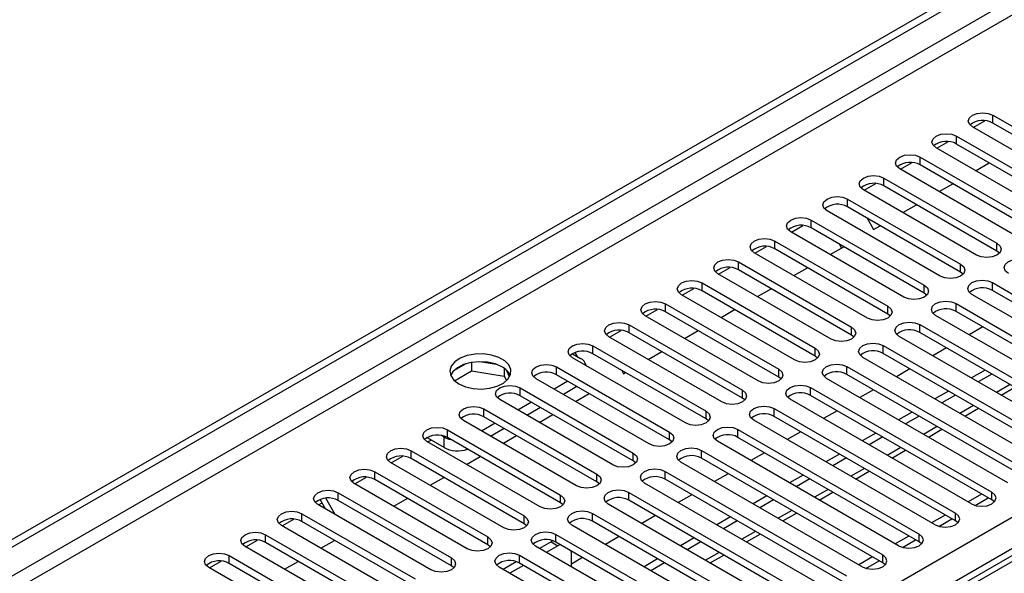
# Model space of a CAD drawing. Units: millimetres. Extents: x 4 to 9874, y 10 to 13969.
# Drawn here: x 6297 to 6450, y 3498 to 3584 of the extents above; entities that cross this region are included whole.
import ezdxf

# ---------------------------------------------------------------- set-up
doc = ezdxf.new("R2010")
doc.units = ezdxf.units.MM
doc.header["$LTSCALE"] = 47

msp = doc.modelspace()

# ---------------------------------------------------------------- linework, layer by layer
at = {"color": 7, "linetype": 'Continuous', "lineweight": 25}
for p, q in [((5320.57, 2940.183), (6997.827, 3908.443)), ((5321.631, 2939.571), (6998.888, 3907.831)), ((5322.691, 2933.243), (6997.827, 3900.278)), ((5479.492, 2945.591), (6976.437, 3809.759)), ((6978.558, 3806.085), (5481.613, 2941.917)), ((6590.573, 3581.035), (5872.86, 3166.708)), ((6591.948, 3580.899), (5874.235, 3166.572)), ((6445.152, 3567.225), (6446.954, 3568.265)), ((6448.228, 3569.123), (6465.818, 3558.968)), ((6448.228, 3567.898), (6448.228, 3569.123)), ((6462.636, 3557.132), (6445.046, 3567.286)), ((6465.818, 3557.744), (6448.228, 3567.898)), ((6442.572, 3565.857), (6460.161, 3555.703)), ((6442.572, 3564.632), (6442.572, 3565.857)), ((6456.979, 3553.866), (6439.39, 3564.02)), ((6439.495, 3563.959), (6441.298, 3565)), ((6460.161, 3554.478), (6442.572, 3564.632)), ((6436.915, 3562.591), (6454.504, 3552.437)), ((6436.915, 3561.366), (6436.915, 3562.591)), ((6451.322, 3550.6), (6433.733, 3560.754)), ((6433.838, 3560.693), (6435.641, 3561.734)), ((6454.504, 3551.212), (6436.915, 3561.366)), ((6445.523, 3560.479), (6447.644, 3561.704)), ((6431.258, 3559.326), (6448.847, 3549.172)), ((6431.258, 3558.101), (6431.258, 3559.326)), ((6445.665, 3547.335), (6428.076, 3557.489)), ((6428.181, 3557.428), (6429.984, 3558.468)), ((6448.847, 3547.947), (6431.258, 3558.101)), ((6439.866, 3557.214), (6441.988, 3558.438)), ((6425.601, 3556.06), (6443.19, 3545.906)), ((6425.601, 3554.835), (6425.601, 3556.06)), ((6422.291, 3554.304), (6422.112, 3554.614)), ((6443.19, 3544.681), (6425.601, 3554.835)), ((6434.209, 3553.948), (6436.331, 3555.172)), ((6440.008, 3544.069), (6422.419, 3554.223)), ((6428.66, 3553.069), (6429.667, 3551.325)), ((6416.868, 3550.897), (6418.67, 3551.937)), ((6419.944, 3552.794), (6437.534, 3542.64)), ((6419.944, 3551.57), (6419.944, 3552.794)), ((6437.534, 3541.416), (6419.944, 3551.57)), ((6429.667, 3551.325), (6430.674, 3551.907)), ((6434.351, 3540.803), (6416.762, 3550.957)), ((6411.211, 3547.631), (6413.013, 3548.671)), ((6414.287, 3549.529), (6431.877, 3539.375)), ((6414.287, 3548.304), (6414.287, 3549.529)), ((6431.877, 3538.15), (6414.287, 3548.304)), ((6422.896, 3547.417), (6425.017, 3548.641)), ((6424.674, 3548.443), (6424.331, 3549.037)), ((6448.847, 3547.947), (6448.847, 3549.172)), ((6428.695, 3537.538), (6411.105, 3547.692)), ((6449.24, 3547.641), (6448.847, 3547.947)), ((6405.554, 3544.365), (6407.356, 3545.406)), ((6408.631, 3546.263), (6426.22, 3536.109)), ((6408.631, 3545.038), (6408.631, 3546.263)), ((6417.239, 3544.151), (6419.36, 3545.376)), ((6443.19, 3544.681), (6443.19, 3545.906)), ((6423.038, 3534.272), (6405.448, 3544.426)), ((6426.22, 3534.884), (6408.631, 3545.038)), ((6443.584, 3544.375), (6443.19, 3544.681)), ((6399.897, 3541.1), (6401.7, 3542.14)), ((6402.974, 3542.997), (6420.563, 3532.843)), ((6402.974, 3541.773), (6402.974, 3542.997)), ((6437.534, 3541.416), (6437.534, 3542.64)), ((6448.14, 3543.049), (6476.336, 3526.771)), ((6448.14, 3541.824), (6448.14, 3543.049)), ((6417.381, 3531.006), (6399.792, 3541.161)), ((6420.563, 3531.619), (6402.974, 3541.773)), ((6411.582, 3540.885), (6413.703, 3542.11)), ((6437.927, 3541.109), (6437.534, 3541.416)), ((6473.154, 3524.934), (6444.958, 3541.212)), ((6476.336, 3525.547), (6448.14, 3541.824)), ((6397.317, 3539.732), (6414.906, 3529.578)), ((6397.317, 3538.507), (6397.317, 3539.732)), ((6431.877, 3538.15), (6431.877, 3539.375)), ((6442.483, 3539.783), (6470.679, 3523.506)), ((6442.483, 3538.558), (6442.483, 3539.783)), ((6411.724, 3527.741), (6394.135, 3537.895)), ((6394.24, 3537.834), (6396.043, 3538.875)), ((6414.906, 3528.353), (6397.317, 3538.507)), ((6405.925, 3537.62), (6408.046, 3538.844)), ((6432.27, 3537.844), (6431.877, 3538.15)), ((6467.497, 3521.669), (6439.301, 3537.946)), ((6470.679, 3522.281), (6442.483, 3538.558)), ((6391.66, 3536.466), (6409.249, 3526.312)), ((6391.66, 3535.241), (6391.66, 3536.466)), ((6426.22, 3534.884), (6426.22, 3536.109)), ((6436.826, 3536.517), (6465.022, 3520.24)), ((6436.826, 3535.292), (6436.826, 3536.517)), ((6446.633, 3536.163), (6444.512, 3534.938)), ((6406.067, 3524.475), (6388.478, 3534.629)), ((6388.583, 3534.568), (6390.386, 3535.609)), ((6409.249, 3525.087), (6391.66, 3535.241)), ((6400.268, 3534.354), (6402.39, 3535.579)), ((6426.613, 3534.578), (6426.22, 3534.884)), ((6461.84, 3518.403), (6433.644, 3534.68)), ((6465.022, 3519.015), (6436.826, 3535.292)), ((6386.003, 3533.201), (6403.592, 3523.047)), ((6386.003, 3531.976), (6386.003, 3533.201)), ((6431.17, 3533.252), (6459.365, 3516.975)), ((6431.17, 3532.027), (6431.17, 3533.252)), ((6382.821, 3531.976), (6384.059, 3531.261)), ((6383.582, 3531.536), (6383.222, 3532.16)), ((6403.592, 3521.822), (6386.003, 3531.976)), ((6394.611, 3531.088), (6396.733, 3532.313)), ((6420.563, 3531.619), (6420.563, 3532.843)), ((6420.956, 3531.313), (6420.563, 3531.619)), ((6456.183, 3515.138), (6427.987, 3531.415)), ((6459.365, 3515.75), (6431.17, 3532.027)), ((6440.976, 3532.897), (6438.855, 3531.672)), ((6366.249, 3530.41), (6364.32, 3529.296)), ((6367.142, 3530.623), (6367.142, 3529.292)), ((6370.997, 3530.329), (6368.362, 3530.737)), ((6380.346, 3529.935), (6397.936, 3519.781)), ((6380.346, 3528.71), (6380.346, 3529.935)), ((6400.41, 3521.21), (6382.821, 3531.364)), ((6425.513, 3529.986), (6453.708, 3513.709)), ((6425.513, 3528.761), (6425.513, 3529.986)), ((6364.484, 3527.758), (6367.142, 3529.292)), ((6367.142, 3529.292), (6372.217, 3528.507)), ((6372.217, 3529.705), (6372.217, 3528.507)), ((6372.217, 3528.507), (6372.551, 3527.787)), ((6373.029, 3528.391), (6372.544, 3529.436)), ((6397.936, 3518.556), (6380.346, 3528.71)), ((6390.476, 3529.393), (6390.776, 3528.874)), ((6390.776, 3528.874), (6391.076, 3529.047)), ((6414.906, 3528.353), (6414.906, 3529.578)), ((6415.299, 3528.047), (6414.906, 3528.353)), ((6453.708, 3512.484), (6425.513, 3528.761)), ((6435.319, 3529.631), (6433.198, 3528.407)), ((6446.986, 3529.428), (6444.865, 3528.203)), ((6448.047, 3528.815), (6445.925, 3527.591)), ((6394.753, 3517.944), (6377.164, 3528.098)), ((6382.114, 3527.69), (6379.993, 3526.465)), ((6383.528, 3526.873), (6381.407, 3525.649)), ((6450.527, 3511.872), (6422.331, 3528.149)), ((6374.689, 3526.669), (6392.279, 3516.515)), ((6374.689, 3525.444), (6374.689, 3526.669)), ((6392.279, 3515.29), (6374.689, 3525.444)), ((6383.298, 3524.557), (6385.419, 3525.782)), ((6409.249, 3525.087), (6409.249, 3526.312)), ((6419.856, 3526.72), (6448.052, 3510.443)), ((6419.856, 3525.496), (6419.856, 3526.72)), ((6448.052, 3509.218), (6419.856, 3525.496)), ((6429.662, 3526.366), (6427.541, 3525.141)), ((6441.329, 3526.162), (6439.208, 3524.937)), ((6442.39, 3525.55), (6440.268, 3524.325)), ((6449.487, 3525.535), (6451.608, 3526.759)), ((6389.097, 3514.678), (6371.507, 3524.832)), ((6376.457, 3524.424), (6374.336, 3523.199)), ((6409.642, 3524.781), (6409.249, 3525.087)), ((6444.87, 3508.606), (6416.674, 3524.883)), ((6369.033, 3523.404), (6386.622, 3513.25)), ((6369.033, 3522.179), (6369.033, 3523.404)), ((6377.872, 3523.607), (6375.75, 3522.383)), ((6377.641, 3521.292), (6379.762, 3522.516)), ((6403.592, 3521.822), (6403.592, 3523.047)), ((6414.199, 3523.455), (6442.395, 3507.178)), ((6414.199, 3522.23), (6414.199, 3523.455)), ((6442.395, 3505.953), (6414.199, 3522.23)), ((6424.005, 3523.1), (6421.884, 3521.875)), ((6435.672, 3522.896), (6433.551, 3521.672)), ((6436.733, 3522.284), (6434.612, 3521.059)), ((6443.83, 3522.269), (6445.951, 3523.494)), ((6383.44, 3511.413), (6365.85, 3521.567)), ((6370.8, 3521.158), (6368.679, 3519.934)), ((6386.622, 3512.025), (6369.033, 3522.179)), ((6403.986, 3521.516), (6403.592, 3521.822)), ((6439.213, 3505.341), (6411.017, 3521.618)), ((6362.845, 3519.015), (6362.47, 3519.232)), ((6363.376, 3520.138), (6380.965, 3509.984)), ((6363.376, 3518.913), (6363.376, 3520.138)), ((6372.215, 3520.342), (6370.094, 3519.117)), ((6371.984, 3518.026), (6374.105, 3519.25)), ((6397.936, 3518.556), (6397.936, 3519.781)), ((6408.542, 3520.189), (6436.738, 3503.912)), ((6408.542, 3518.964), (6408.542, 3520.189)), ((6418.349, 3519.834), (6416.227, 3518.61)), ((6430.015, 3519.631), (6427.894, 3518.406)), ((6438.173, 3519.003), (6440.294, 3520.228)), ((6362.845, 3517.382), (6360.193, 3518.913)), ((6377.783, 3508.147), (6360.194, 3518.301)), ((6360.299, 3518.24), (6360.829, 3518.546)), ((6362.845, 3517.382), (6362.845, 3519.015)), ((6380.965, 3508.759), (6363.376, 3518.913)), ((6398.329, 3518.25), (6397.936, 3518.556)), ((6433.556, 3502.075), (6405.36, 3518.352)), ((6436.738, 3502.687), (6408.542, 3518.964)), ((6431.076, 3519.018), (6428.955, 3517.794)), ((6357.719, 3516.872), (6375.308, 3506.718)), ((6357.719, 3515.648), (6357.719, 3516.872)), ((6392.279, 3515.29), (6392.279, 3516.515)), ((6402.885, 3516.923), (6431.081, 3500.646)), ((6402.885, 3515.699), (6402.885, 3516.923)), ((6412.692, 3516.569), (6410.571, 3515.344)), ((6424.358, 3516.365), (6422.237, 3515.14)), ((6432.516, 3515.738), (6434.637, 3516.962)), ((6372.126, 3504.881), (6354.537, 3515.036)), ((6354.642, 3514.975), (6356.445, 3516.015)), ((6375.308, 3505.494), (6357.719, 3515.648)), ((6366.327, 3514.76), (6368.448, 3515.985)), ((6392.672, 3514.984), (6392.279, 3515.29)), ((6427.899, 3498.809), (6399.703, 3515.087)), ((6431.081, 3499.422), (6402.885, 3515.699)), ((6425.419, 3515.753), (6423.298, 3514.528)), ((6352.062, 3513.607), (6369.651, 3503.453)), ((6352.062, 3512.382), (6352.062, 3513.607)), ((6386.622, 3512.025), (6386.622, 3513.25)), ((6397.228, 3513.658), (6425.424, 3497.381)), ((6397.228, 3512.433), (6397.228, 3513.658)), ((6407.035, 3513.303), (6404.914, 3512.079)), ((6418.702, 3513.099), (6416.581, 3511.875)), ((6426.859, 3512.472), (6428.98, 3513.697)), ((6348.573, 3512.161), (6348.752, 3511.851)), ((6366.469, 3501.616), (6348.88, 3511.77)), ((6348.985, 3511.709), (6350.788, 3512.749)), ((6369.651, 3502.228), (6352.062, 3512.382)), ((6360.67, 3511.495), (6362.792, 3512.719)), ((6387.015, 3511.719), (6386.622, 3512.025)), ((6422.242, 3495.544), (6394.046, 3511.821)), ((6425.424, 3496.156), (6397.228, 3512.433)), ((6419.762, 3512.487), (6417.641, 3511.263)), ((6346.405, 3510.341), (6363.994, 3500.187)), ((6346.405, 3509.116), (6346.405, 3510.341)), ((6380.965, 3508.759), (6380.965, 3509.984)), ((6391.572, 3510.392), (6419.767, 3494.115)), ((6391.572, 3509.167), (6391.572, 3510.392)), ((6401.378, 3510.037), (6399.257, 3508.813)), ((6421.202, 3509.207), (6423.324, 3510.431)), ((6446.467, 3510.133), (6444.345, 3508.909)), ((6448.052, 3509.218), (6448.052, 3510.443)), ((6360.812, 3498.35), (6343.223, 3508.504)), ((6343.329, 3508.443), (6343.879, 3508.761)), ((6344.429, 3507.808), (6343.577, 3509.283)), ((6345.929, 3506.942), (6344.463, 3509.481)), ((6363.994, 3498.962), (6346.405, 3509.116)), ((6355.014, 3508.229), (6357.135, 3509.454)), ((6381.358, 3508.453), (6380.965, 3508.759)), ((6416.585, 3492.278), (6388.389, 3508.555)), ((6419.767, 3492.89), (6391.572, 3509.167)), ((6413.045, 3509.834), (6410.924, 3508.609)), ((6414.105, 3509.221), (6411.984, 3507.997)), ((6445.445, 3508.366), (6447.487, 3509.544)), ((6448.445, 3508.912), (6448.052, 3509.218)), ((6340.748, 3507.076), (6358.338, 3496.921)), ((6340.748, 3505.851), (6340.748, 3507.076)), ((6385.915, 3507.127), (6414.11, 3490.849)), ((6385.915, 3505.902), (6385.915, 3507.127)), ((6415.545, 3505.941), (6417.667, 3507.165)), ((6442.395, 3505.953), (6442.395, 3507.178)), ((6337.672, 3505.178), (6339.474, 3506.218)), ((6358.338, 3495.697), (6340.748, 3505.851)), ((6375.308, 3505.494), (6375.308, 3506.718)), ((6375.701, 3505.187), (6375.308, 3505.494)), ((6414.11, 3489.625), (6385.915, 3505.902)), ((6395.721, 3506.772), (6393.6, 3505.547)), ((6407.388, 3506.568), (6405.267, 3505.344)), ((6408.449, 3505.956), (6406.327, 3504.731)), ((6440.81, 3506.868), (6438.689, 3505.643)), ((6439.789, 3505.1), (6441.83, 3506.279)), ((6442.788, 3505.647), (6442.395, 3505.953)), ((6355.155, 3495.085), (6337.566, 3505.239)), ((6380.258, 3503.861), (6408.454, 3487.584)), ((6380.258, 3502.636), (6380.258, 3503.861)), ((6410.929, 3489.013), (6382.733, 3505.29)), ((6409.889, 3502.675), (6412.01, 3503.9)), ((6436.738, 3502.687), (6436.738, 3503.912)), ((6332.015, 3501.912), (6333.817, 3502.953)), ((6335.091, 3503.81), (6352.681, 3493.656)), ((6335.091, 3502.585), (6335.091, 3503.81)), ((6352.681, 3492.431), (6335.091, 3502.585)), ((6343.7, 3501.698), (6345.821, 3502.922)), ((6369.651, 3502.228), (6369.651, 3503.453)), ((6379.487, 3502.71), (6377.688, 3501.671)), ((6379.768, 3502.85), (6379.487, 3502.71)), ((6379.487, 3502.71), (6380.548, 3502.097)), ((6408.454, 3486.359), (6380.258, 3502.636)), ((6390.064, 3503.506), (6387.943, 3502.282)), ((6401.731, 3503.302), (6399.61, 3502.078)), ((6402.792, 3502.69), (6400.671, 3501.466)), ((6435.153, 3503.602), (6433.032, 3502.378)), ((6434.132, 3501.834), (6436.173, 3503.013)), ((6437.131, 3502.381), (6436.738, 3502.687)), ((6349.499, 3491.819), (6331.909, 3501.973)), ((6370.044, 3501.922), (6369.651, 3502.228)), ((6405.272, 3485.747), (6377.076, 3502.024)), ((6380.548, 3502.097), (6378.749, 3501.058)), ((6380.899, 3502.266), (6380.548, 3502.097)), ((6382.669, 3500.872), (6382.64, 3501.261)), ((6382.669, 3498.795), (6382.669, 3500.872)), ((6326.358, 3498.646), (6328.161, 3499.687)), ((6329.435, 3500.544), (6347.024, 3490.39)), ((6329.435, 3499.319), (6329.435, 3500.544)), ((6347.024, 3489.165), (6329.435, 3499.319)), ((6338.043, 3498.432), (6340.164, 3499.657)), ((6363.994, 3498.962), (6363.994, 3500.187)), ((6374.088, 3499.592), (6372.031, 3498.405)), ((6374.601, 3500.595), (6402.797, 3484.318)), ((6374.601, 3499.37), (6374.601, 3500.595)), ((6402.797, 3483.093), (6374.601, 3499.37)), ((6384.407, 3500.241), (6382.669, 3499.237)), ((6396.074, 3500.037), (6393.953, 3498.812)), ((6397.135, 3499.424), (6395.014, 3498.2)), ((6404.232, 3499.41), (6406.353, 3500.634)), ((6429.496, 3500.337), (6427.375, 3499.112)), ((6428.475, 3498.569), (6430.517, 3499.747)), ((6431.081, 3499.422), (6431.081, 3500.646)), ((6431.474, 3499.115), (6431.081, 3499.422)), ((6343.842, 3488.553), (6326.252, 3498.707)), ((6364.388, 3498.656), (6363.994, 3498.962)), ((6399.615, 3482.481), (6371.419, 3498.758)), ((6375.213, 3499.017), (6373.092, 3497.793))]:
    msp.add_line(p, q, dxfattribs=at)
at = {"color": 8, "linetype": 'Continuous', "lineweight": 25}
for p, q in [((6997.898, 3902.768), (5321.631, 2935.08)), ((6450.875, 3527.182), (6448.754, 3525.958)), ((6445.219, 3523.916), (6443.097, 3522.692)), ((6439.562, 3520.651), (6437.441, 3519.426)), ((6433.905, 3517.385), (6431.784, 3516.161)), ((6428.248, 3514.12), (6426.127, 3512.895)), ((6422.591, 3510.854), (6420.47, 3509.629)), ((6416.934, 3507.588), (6414.813, 3506.364)), ((6411.278, 3504.323), (6409.156, 3503.098)), ((6405.621, 3501.057), (6403.499, 3499.832))]:
    msp.add_line(p, q, dxfattribs=at)
at = {"color": 7, "linetype": 'Continuous', "lineweight": 25, "flags": 128}
for points in [[(6445.046, 3567.286), (6444.559, 3567.707), (6444.388, 3568.204), (6444.559, 3568.701), (6445.047, 3569.123), (6445.776, 3569.404), (6446.637, 3569.503), (6447.498, 3569.404), (6448.228, 3569.123)], [(6439.39, 3564.02), (6438.902, 3564.441), (6438.731, 3564.938), (6438.902, 3565.436), (6439.39, 3565.857), (6440.12, 3566.139), (6440.981, 3566.237), (6441.842, 3566.138), (6442.572, 3565.857)], [(6433.733, 3560.754), (6433.245, 3561.176), (6433.074, 3561.673), (6433.245, 3562.17), (6433.733, 3562.591), (6434.463, 3562.873), (6435.324, 3562.972), (6436.185, 3562.873), (6436.915, 3562.591)], [(6428.076, 3557.489), (6427.588, 3557.91), (6427.417, 3558.407), (6427.588, 3558.904), (6428.076, 3559.326), (6428.806, 3559.607), (6429.667, 3559.706), (6430.528, 3559.607), (6431.258, 3559.326)], [(6422.419, 3554.223), (6421.931, 3554.644), (6421.76, 3555.142), (6421.931, 3555.639), (6422.419, 3556.06), (6423.149, 3556.342), (6424.01, 3556.44), (6424.871, 3556.342), (6425.601, 3556.06)], [(6416.762, 3550.957), (6416.275, 3551.379), (6416.103, 3551.876), (6416.274, 3552.373), (6416.762, 3552.794), (6417.492, 3553.076), (6418.353, 3553.175), (6419.214, 3553.076), (6419.944, 3552.794)], [(6411.105, 3547.692), (6410.618, 3548.113), (6410.446, 3548.61), (6410.618, 3549.107), (6411.105, 3549.529), (6411.835, 3549.81), (6412.696, 3549.909), (6413.557, 3549.81), (6414.287, 3549.529)], [(6448.847, 3549.172), (6449.335, 3548.75), (6449.506, 3548.253), (6449.335, 3547.756), (6448.847, 3547.335), (6448.117, 3547.053), (6447.256, 3546.954), (6446.395, 3547.053), (6445.665, 3547.335)], [(6405.448, 3544.426), (6404.961, 3544.848), (6404.79, 3545.345), (6404.961, 3545.842), (6405.449, 3546.263), (6406.178, 3546.545), (6407.04, 3546.644), (6407.9, 3546.545), (6408.631, 3546.263)], [(6443.19, 3545.906), (6443.678, 3545.485), (6443.849, 3544.987), (6443.678, 3544.49), (6443.19, 3544.069), (6442.46, 3543.787), (6441.599, 3543.689), (6440.738, 3543.787), (6440.008, 3544.069)], [(6450.615, 3544.477), (6450.127, 3544.899), (6449.956, 3545.396), (6450.127, 3545.893), (6450.615, 3546.314), (6451.345, 3546.596), (6452.206, 3546.695), (6453.067, 3546.596), (6453.797, 3546.314)], [(6399.792, 3541.161), (6399.304, 3541.582), (6399.133, 3542.079), (6399.304, 3542.576), (6399.792, 3542.997), (6400.522, 3543.279), (6401.383, 3543.378), (6402.244, 3543.279), (6402.974, 3542.997)], [(6437.534, 3542.64), (6438.021, 3542.219), (6438.193, 3541.722), (6438.021, 3541.225), (6437.533, 3540.803), (6436.804, 3540.522), (6435.942, 3540.423), (6435.081, 3540.522), (6434.351, 3540.803)], [(6444.958, 3541.212), (6444.47, 3541.633), (6444.299, 3542.13), (6444.47, 3542.627), (6444.958, 3543.049), (6445.688, 3543.33), (6446.549, 3543.429), (6447.41, 3543.33), (6448.14, 3543.049)], [(6394.135, 3537.895), (6393.647, 3538.316), (6393.476, 3538.813), (6393.647, 3539.31), (6394.135, 3539.732), (6394.865, 3540.013), (6395.726, 3540.112), (6396.587, 3540.013), (6397.317, 3539.732)], [(6431.877, 3539.375), (6432.364, 3538.953), (6432.536, 3538.456), (6432.364, 3537.959), (6431.877, 3537.538), (6431.147, 3537.256), (6430.286, 3537.157), (6429.425, 3537.256), (6428.695, 3537.538)], [(6439.301, 3537.946), (6438.814, 3538.367), (6438.642, 3538.864), (6438.813, 3539.361), (6439.301, 3539.783), (6440.031, 3540.064), (6440.892, 3540.163), (6441.753, 3540.064), (6442.483, 3539.783)], [(6388.478, 3534.629), (6387.99, 3535.051), (6387.819, 3535.548), (6387.99, 3536.045), (6388.478, 3536.466), (6389.208, 3536.748), (6390.069, 3536.847), (6390.93, 3536.748), (6391.66, 3536.466)], [(6426.22, 3536.109), (6426.707, 3535.688), (6426.879, 3535.191), (6426.707, 3534.694), (6426.22, 3534.272), (6425.49, 3533.991), (6424.629, 3533.892), (6423.768, 3533.991), (6423.038, 3534.272)], [(6433.644, 3534.68), (6433.157, 3535.102), (6432.985, 3535.599), (6433.157, 3536.096), (6433.644, 3536.517), (6434.374, 3536.799), (6435.235, 3536.898), (6436.096, 3536.799), (6436.826, 3536.517)], [(6382.821, 3531.364), (6382.333, 3531.785), (6382.162, 3532.282), (6382.333, 3532.779), (6382.821, 3533.201), (6383.551, 3533.482), (6384.412, 3533.581), (6385.273, 3533.482), (6386.003, 3533.201)], [(6427.987, 3531.415), (6427.5, 3531.836), (6427.329, 3532.333), (6427.5, 3532.83), (6427.988, 3533.252), (6428.717, 3533.533), (6429.579, 3533.632), (6430.439, 3533.533), (6431.17, 3533.252)], [(6365.143, 3527.282), (6366.174, 3526.83), (6367.378, 3526.556), (6368.664, 3526.48), (6369.939, 3526.607), (6371.107, 3526.928), (6372.082, 3527.418), (6372.792, 3528.043), (6373.183, 3528.755), (6373.227, 3529.501), (6372.921, 3530.227), (6372.287, 3530.878), (6371.372, 3531.406), (6370.245, 3531.772), (6368.988, 3531.948), (6367.695, 3531.923), (6366.462, 3531.697), (6365.38, 3531.287), (6364.53, 3530.725), (6363.975, 3530.05), (6363.755, 3529.314), (6363.887, 3528.571), (6364.362, 3527.877), (6365.143, 3527.282)], [(6420.563, 3532.843), (6421.051, 3532.422), (6421.222, 3531.925), (6421.051, 3531.428), (6420.563, 3531.006), (6419.833, 3530.725), (6418.972, 3530.626), (6418.111, 3530.725), (6417.381, 3531.006)], [(6371.861, 3529.935), (6370.83, 3530.386), (6369.627, 3530.66), (6368.34, 3530.736), (6367.065, 3530.609), (6365.897, 3530.289), (6364.922, 3529.798), (6364.213, 3529.174), (6363.872, 3528.608)], [(6377.164, 3528.098), (6376.677, 3528.519), (6376.505, 3529.016), (6376.676, 3529.514), (6377.164, 3529.935), (6377.894, 3530.217), (6378.755, 3530.315), (6379.616, 3530.216), (6380.346, 3529.935)], [(6422.331, 3528.149), (6421.843, 3528.57), (6421.672, 3529.068), (6421.843, 3529.565), (6422.331, 3529.986), (6423.061, 3530.268), (6423.922, 3530.366), (6424.783, 3530.268), (6425.513, 3529.986)], [(6414.906, 3529.578), (6415.394, 3529.156), (6415.565, 3528.659), (6415.394, 3528.162), (6414.906, 3527.741), (6414.176, 3527.459), (6413.315, 3527.36), (6412.454, 3527.459), (6411.724, 3527.741)], [(6371.507, 3524.832), (6371.02, 3525.254), (6370.848, 3525.751), (6371.02, 3526.248), (6371.507, 3526.669), (6372.237, 3526.951), (6373.098, 3527.05), (6373.959, 3526.951), (6374.689, 3526.669)], [(6416.674, 3524.883), (6416.186, 3525.305), (6416.015, 3525.802), (6416.186, 3526.299), (6416.674, 3526.72), (6417.404, 3527.002), (6418.265, 3527.101), (6419.126, 3527.002), (6419.856, 3526.72)], [(6409.249, 3526.312), (6409.737, 3525.891), (6409.908, 3525.394), (6409.737, 3524.897), (6409.249, 3524.475), (6408.519, 3524.194), (6407.658, 3524.095), (6406.797, 3524.194), (6406.067, 3524.475)], [(6365.85, 3521.567), (6365.363, 3521.988), (6365.191, 3522.485), (6365.363, 3522.982), (6365.851, 3523.404), (6366.58, 3523.685), (6367.442, 3523.784), (6368.302, 3523.685), (6369.033, 3523.404)], [(6411.017, 3521.618), (6410.529, 3522.039), (6410.358, 3522.536), (6410.529, 3523.033), (6411.017, 3523.455), (6411.747, 3523.736), (6412.608, 3523.835), (6413.469, 3523.736), (6414.199, 3523.455)], [(6403.592, 3523.047), (6404.08, 3522.625), (6404.251, 3522.128), (6404.08, 3521.631), (6403.592, 3521.21), (6402.862, 3520.928), (6402.001, 3520.829), (6401.14, 3520.928), (6400.41, 3521.21)], [(6360.194, 3518.301), (6359.706, 3518.723), (6359.535, 3519.22), (6359.706, 3519.717), (6360.194, 3520.138), (6360.924, 3520.42), (6361.785, 3520.518), (6362.646, 3520.42), (6363.376, 3520.138)], [(6397.936, 3519.781), (6398.423, 3519.359), (6398.595, 3518.862), (6398.423, 3518.365), (6397.935, 3517.944), (6397.206, 3517.662), (6396.344, 3517.563), (6395.484, 3517.662), (6394.753, 3517.944)], [(6405.36, 3518.352), (6404.872, 3518.774), (6404.701, 3519.271), (6404.872, 3519.768), (6405.36, 3520.189), (6406.09, 3520.471), (6406.951, 3520.57), (6407.812, 3520.471), (6408.542, 3520.189)], [(6354.537, 3515.036), (6354.049, 3515.457), (6353.878, 3515.954), (6354.049, 3516.451), (6354.537, 3516.872), (6355.267, 3517.154), (6356.128, 3517.253), (6356.989, 3517.154), (6357.719, 3516.872)], [(6392.279, 3516.515), (6392.766, 3516.094), (6392.938, 3515.597), (6392.766, 3515.1), (6392.279, 3514.678), (6391.549, 3514.397), (6390.688, 3514.298), (6389.827, 3514.397), (6389.097, 3514.678)], [(6399.703, 3515.087), (6399.216, 3515.508), (6399.044, 3516.005), (6399.216, 3516.502), (6399.703, 3516.923), (6400.433, 3517.205), (6401.294, 3517.304), (6402.155, 3517.205), (6402.885, 3516.923)], [(6348.88, 3511.77), (6348.392, 3512.191), (6348.221, 3512.688), (6348.392, 3513.185), (6348.88, 3513.607), (6349.61, 3513.888), (6350.471, 3513.987), (6351.332, 3513.888), (6352.062, 3513.607)], [(6386.622, 3513.25), (6387.109, 3512.828), (6387.281, 3512.331), (6387.11, 3511.834), (6386.622, 3511.413), (6385.892, 3511.131), (6385.031, 3511.032), (6384.17, 3511.131), (6383.44, 3511.413)], [(6394.046, 3511.821), (6393.559, 3512.242), (6393.387, 3512.739), (6393.559, 3513.236), (6394.046, 3513.658), (6394.776, 3513.939), (6395.637, 3514.038), (6396.498, 3513.939), (6397.228, 3513.658)], [(6343.223, 3508.504), (6342.735, 3508.926), (6342.564, 3509.423), (6342.735, 3509.92), (6343.223, 3510.341), (6343.953, 3510.623), (6344.814, 3510.722), (6345.675, 3510.623), (6346.405, 3510.341)], [(6380.965, 3509.984), (6381.453, 3509.563), (6381.624, 3509.066), (6381.453, 3508.568), (6380.965, 3508.147), (6380.235, 3507.866), (6379.374, 3507.767), (6378.513, 3507.865), (6377.783, 3508.147)], [(6388.389, 3508.555), (6387.902, 3508.977), (6387.73, 3509.474), (6387.902, 3509.971), (6388.39, 3510.392), (6389.119, 3510.674), (6389.981, 3510.773), (6390.841, 3510.674), (6391.572, 3510.392)], [(6444.87, 3508.606), (6445.6, 3508.325), (6446.461, 3508.226), (6447.322, 3508.325), (6448.052, 3508.606), (6448.539, 3509.028), (6448.711, 3509.525), (6448.539, 3510.022), (6448.052, 3510.443)], [(6337.566, 3505.239), (6337.079, 3505.66), (6336.907, 3506.157), (6337.078, 3506.654), (6337.566, 3507.075), (6338.296, 3507.357), (6339.157, 3507.456), (6340.018, 3507.357), (6340.748, 3507.076)], [(6382.733, 3505.29), (6382.245, 3505.711), (6382.074, 3506.208), (6382.245, 3506.705), (6382.733, 3507.127), (6383.463, 3507.408), (6384.324, 3507.507), (6385.185, 3507.408), (6385.915, 3507.127)], [(6439.213, 3505.341), (6439.943, 3505.059), (6440.804, 3504.96), (6441.665, 3505.059), (6442.395, 3505.341), (6442.883, 3505.762), (6443.054, 3506.259), (6442.883, 3506.756), (6442.395, 3507.178)], [(6375.308, 3506.718), (6375.796, 3506.297), (6375.967, 3505.8), (6375.796, 3505.303), (6375.308, 3504.881), (6374.578, 3504.6), (6373.717, 3504.501), (6372.856, 3504.6), (6372.126, 3504.881)], [(6331.909, 3501.973), (6331.422, 3502.394), (6331.25, 3502.891), (6331.422, 3503.389), (6331.909, 3503.81), (6332.639, 3504.091), (6333.5, 3504.19), (6334.361, 3504.091), (6335.091, 3503.81)], [(6377.076, 3502.024), (6376.588, 3502.445), (6376.417, 3502.943), (6376.588, 3503.44), (6377.076, 3503.861), (6377.806, 3504.142), (6378.667, 3504.241), (6379.528, 3504.143), (6380.258, 3503.861)], [(6433.556, 3502.075), (6434.286, 3501.793), (6435.147, 3501.695), (6436.008, 3501.793), (6436.738, 3502.075), (6437.226, 3502.496), (6437.397, 3502.993), (6437.226, 3503.491), (6436.738, 3503.912)], [(6369.651, 3503.453), (6370.139, 3503.031), (6370.31, 3502.534), (6370.139, 3502.037), (6369.651, 3501.616), (6368.921, 3501.334), (6368.06, 3501.235), (6367.199, 3501.334), (6366.469, 3501.616)], [(6326.252, 3498.707), (6325.765, 3499.129), (6325.593, 3499.626), (6325.765, 3500.123), (6326.253, 3500.544), (6326.982, 3500.826), (6327.844, 3500.925), (6328.704, 3500.826), (6329.435, 3500.544)], [(6371.419, 3498.758), (6370.931, 3499.18), (6370.76, 3499.677), (6370.931, 3500.174), (6371.419, 3500.595), (6372.149, 3500.877), (6373.01, 3500.976), (6373.871, 3500.877), (6374.601, 3500.595)], [(6363.994, 3500.187), (6364.482, 3499.766), (6364.653, 3499.269), (6364.482, 3498.772), (6363.994, 3498.35), (6363.264, 3498.069), (6362.403, 3497.97), (6361.542, 3498.069), (6360.812, 3498.35)], [(6427.899, 3498.809), (6428.629, 3498.528), (6429.49, 3498.429), (6430.351, 3498.528), (6431.081, 3498.809), (6431.569, 3499.231), (6431.74, 3499.728), (6431.569, 3500.225), (6431.081, 3500.646)]]:
    msp.add_lwpolyline(points, dxfattribs=at)
at = {"color": 7, "linetype": 'Continuous', "lineweight": 25}
for centre, radius, start, end in [((6446.661, 3565.175), 3.142, 60.06861, 129.71747), ((6441.004, 3561.91), 3.141, 60.06136, 129.72209), ((6435.347, 3558.644), 3.141, 60.06405, 129.72204), ((6429.69, 3555.378), 3.142, 60.06823, 129.71785), ((6424.033, 3552.113), 3.141, 60.06405, 129.72204), ((6418.377, 3548.847), 3.142, 60.06823, 129.71785), ((6412.72, 3545.582), 3.141, 60.06299, 129.72309), ((6407.063, 3542.316), 3.142, 60.06861, 129.71747), ((6401.406, 3539.051), 3.141, 60.06136, 129.72209), ((6446.572, 3539.101), 3.141, 60.06451, 129.72202), ((6395.749, 3535.785), 3.141, 60.06405, 129.72204), ((6440.916, 3535.835), 3.142, 60.0687, 129.71783), ((6390.092, 3532.519), 3.142, 60.06823, 129.71785), ((6435.259, 3532.57), 3.141, 60.06346, 129.72307), ((6384.435, 3529.253), 3.141, 60.06405, 129.72204), ((6429.602, 3529.304), 3.142, 60.06908, 129.71745), ((6370.714, 3527.563), 2.635, 23.37305, 64.18649), ((6383.406, 3529.852), 1.554, 10.90241, 65.14994), ((6378.779, 3525.987), 3.142, 60.06823, 129.71785), ((6423.945, 3526.039), 3.141, 60.06183, 129.72206), ((6373.122, 3522.722), 3.141, 60.06405, 129.72204), ((6418.288, 3522.773), 3.141, 60.06451, 129.72202), ((6367.465, 3519.456), 3.142, 60.06861, 129.71747), ((6412.631, 3519.507), 3.142, 60.0687, 129.71783), ((6361.808, 3516.191), 3.141, 60.06136, 129.72209), ((6406.974, 3516.242), 3.141, 60.06451, 129.72202), ((6364.703, 3522.379), 3.842, 241.09088, 257.479), ((6364.981, 3521.513), 4.65, 242.66446, 288.95018), ((6401.318, 3512.976), 3.142, 60.0687, 129.71783), ((6356.151, 3512.925), 3.141, 60.06405, 129.72204), ((6350.494, 3509.66), 3.141, 60.06136, 129.72209), ((6395.661, 3509.711), 3.141, 60.06451, 129.72202), ((6344.837, 3506.394), 3.141, 60.06405, 129.72204), ((6390.004, 3506.445), 3.142, 60.06908, 129.71745), ((6339.181, 3503.128), 3.142, 60.06823, 129.71785), ((6384.347, 3503.18), 3.141, 60.06183, 129.72206), ((6333.524, 3499.863), 3.141, 60.06405, 129.72204), ((6378.69, 3499.914), 3.141, 60.06451, 129.72202), ((6327.867, 3496.597), 3.142, 60.06861, 129.71747), ((6373.033, 3496.648), 3.141, 60.06183, 129.72206)]:
    msp.add_arc(centre, radius, start, end, dxfattribs=at)

doc.saveas('drawing.dxf')
